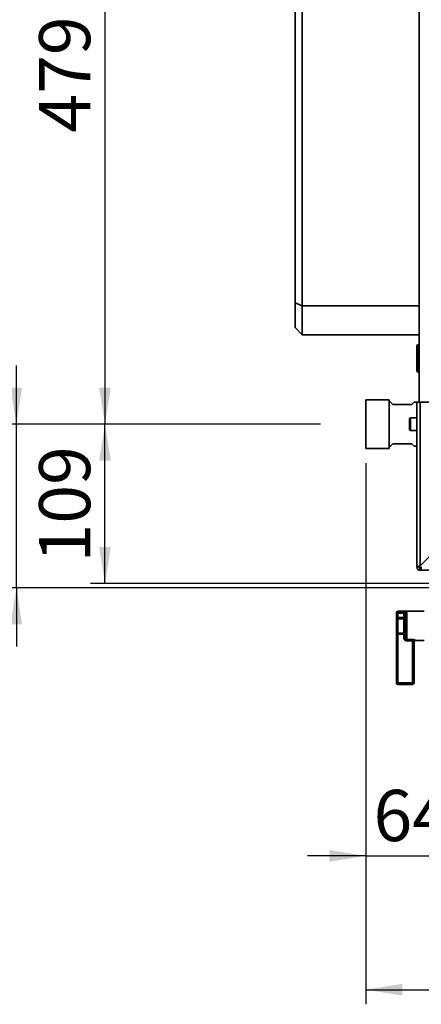
# Paper-space layout 'Blatt3' of a CAD drawing. Units: millimetres. Extents: x 0 to 4200, y 0 to 2970.
# Drawn here: x 449 to 725, y 1304 to 1978 of the extents above; entities that cross this region are included whole.
import ezdxf

# ---------------------------------------------------------------- set-up
doc = ezdxf.new("R2010")
doc.units = ezdxf.units.MM
doc.layers.add('1', color=7, linetype='Continuous')
doc.styles.add('SLDTEXTSTYLE1', font='TXT', dxfattribs={"width": 0.605})
doc.dimstyles.new('SLDDIMSTYLE0', dxfattribs={"dimtxt": 35, "dimasz": 25, "dimexe": 0, "dimexo": 0.0625, "dimgap": 8.75, "dimtad": 1, "dimdec": 0, "dimrnd": 1e-09, "dimzin": 12, "dimdsep": 46, "dimtxsty": 'SLDTEXTSTYLE1', "dimsah": 1, "dimcen": 0.09, "dimadec": 0, "dimazin": 3, "dimtfac": 1, "dimtdec": 0, "dimtofl": 0, "dimtmove": 0, "dimatfit": 3, "dimfxl": 1, "dimfrac": 2, "dimtolj": 1, "dimtzin": 12, "dimarcsym": 0})
doc.dimstyles.new('SLDDIMSTYLE2', dxfattribs={"dimtxt": 35, "dimasz": 25, "dimexe": 0, "dimexo": 0.0625, "dimgap": 8.75, "dimtad": 1, "dimdec": 0, "dimrnd": 1e-09, "dimzin": 12, "dimdsep": 46, "dimtxsty": 'SLDTEXTSTYLE1', "dimsah": 1, "dimcen": 0.09, "dimadec": 0, "dimazin": 3, "dimtfac": 1, "dimtdec": 0, "dimtmove": 0, "dimatfit": 0, "dimfxl": 1, "dimfrac": 2, "dimtolj": 1, "dimtzin": 12, "dimarcsym": 0})
doc.dimstyles.new('SLDDIMSTYLE3', dxfattribs={"dimtxt": 35, "dimasz": 25, "dimexe": 0, "dimexo": 0.0625, "dimgap": 8.75, "dimtad": 1, "dimdec": 1, "dimrnd": 1e-09, "dimzin": 12, "dimdsep": 46, "dimtxsty": 'SLDTEXTSTYLE1', "dimsah": 1, "dimcen": 0.09, "dimadec": 0, "dimazin": 3, "dimtfac": 1, "dimtdec": 1, "dimtmove": 0, "dimatfit": 0, "dimfxl": 1, "dimfrac": 2, "dimtolj": 1, "dimtzin": 12, "dimarcsym": 0})
doc.dimstyles.new('SLDDIMSTYLE4', dxfattribs={"dimtxt": 35, "dimasz": 25, "dimexe": 0, "dimexo": 0.0625, "dimgap": 8.75, "dimtad": 1, "dimdec": 1, "dimrnd": 1e-09, "dimzin": 12, "dimdsep": 46, "dimtxsty": 'SLDTEXTSTYLE1', "dimsah": 1, "dimcen": 0.09, "dimadec": 0, "dimazin": 3, "dimtfac": 1, "dimtdec": 1, "dimtofl": 0, "dimtmove": 0, "dimatfit": 3, "dimfxl": 1, "dimfrac": 2, "dimtolj": 1, "dimtzin": 12, "dimarcsym": 0})
doc.dimstyles.new('SLDDIMSTYLE5', dxfattribs={"dimtxt": 35, "dimasz": 25, "dimexe": 0, "dimexo": 0.0625, "dimgap": 8.75, "dimtad": 1, "dimdec": 0, "dimrnd": 1e-09, "dimzin": 12, "dimdsep": 46, "dimtxsty": 'SLDTEXTSTYLE1', "dimsah": 1, "dimcen": 0.09, "dimadec": 0, "dimazin": 3, "dimtfac": 1, "dimtmove": 0, "dimatfit": 0, "dimfxl": 1, "dimfrac": 2, "dimtolj": 1, "dimtzin": 12, "dimarcsym": 0})

# ---------------------------------------------------------------- blocks, each defined once
blk = doc.blocks.new('_D_18')
at = {"layer": '1', "color": 7, "ltscale": 10}
for p, q in [((686.56, 1674.53), (686.56, 1395.84)), ((750.56, 1496.64), (750.56, 1395.84)), ((686.56, 1405.84), (646.56, 1405.84)), ((686.56, 1405.84), (750.56, 1405.84)), ((750.56, 1405.84), (790.56, 1405.84))]:
    blk.add_line(p, q, dxfattribs=at)
for points in [[(686.56, 1405.84), (661.56, 1409.84), (661.56, 1401.84)], [(750.56, 1405.84), (775.56, 1401.84), (775.56, 1409.84)]]:
    blk.add_solid(points, dxfattribs=at)
at = {"layer": '1', "color": 7, "ltscale": 10, "insert": (691.82, 1450.96), "char_height": 35, "attachment_point": 1, "style": 'SLDTEXTSTYLE1'}
blk.add_mtext('64', dxfattribs=at)
blk = doc.blocks.new('_D_19')
at = {"layer": '1', "color": 7, "ltscale": 10}
for p, q in [((686.56, 1674.53), (686.56, 1304.3)), ((857.06, 1482.66), (857.06, 1304.3)), ((686.56, 1314.3), (857.06, 1314.3))]:
    blk.add_line(p, q, dxfattribs=at)
for points in [[(686.56, 1314.3), (711.56, 1310.3), (711.56, 1318.3)], [(857.06, 1314.3), (832.06, 1318.3), (832.06, 1310.3)]]:
    blk.add_solid(points, dxfattribs=at)
at = {"layer": '1', "color": 7, "ltscale": 10, "insert": (731.71, 1359.42), "char_height": 35, "attachment_point": 1, "style": 'SLDTEXTSTYLE1'}
blk.add_mtext('171', dxfattribs=at)
blk = doc.blocks.new('_D_22')
at = {"layer": '1', "color": 7, "ltscale": 10}
for p, q in [((655.56, 1701.16), (497.92, 1701.16)), ((507.92, 1592.16), (507.92, 1701.16)), ((1067.56, 1592.16), (497.92, 1592.16))]:
    blk.add_line(p, q, dxfattribs=at)
for points in [[(507.92, 1701.16), (503.92, 1676.16), (511.92, 1676.16)], [(507.92, 1592.16), (511.92, 1617.16), (503.92, 1617.16)]]:
    blk.add_solid(points, dxfattribs=at)
at = {"layer": '1', "color": 7, "ltscale": 10, "insert": (462.8, 1606.55), "char_height": 35, "attachment_point": 1, "rotation": 90, "style": 'SLDTEXTSTYLE1'}
blk.add_mtext('109', dxfattribs=at)
blk = doc.blocks.new('_D_23')
at = {"layer": '1', "color": 7, "ltscale": 10}
for p, q in [((447.21, 1701.16), (447.21, 1741.16)), ((655.56, 1701.16), (437.21, 1701.16)), ((447.21, 1589.16), (447.21, 1701.16)), ((835.01, 1589.16), (437.21, 1589.16)), ((447.21, 1589.16), (447.21, 1549.16))]:
    blk.add_line(p, q, dxfattribs=at)
for points in [[(447.21, 1701.16), (451.21, 1726.16), (443.21, 1726.16)], [(447.21, 1589.16), (443.21, 1564.16), (451.21, 1564.16)]]:
    blk.add_solid(points, dxfattribs=at)
at = {"layer": '1', "color": 7, "ltscale": 10, "insert": (402.09, 1605.05), "char_height": 35, "attachment_point": 1, "rotation": 90, "style": 'SLDTEXTSTYLE1'}
blk.add_mtext('112', dxfattribs=at)
blk = doc.blocks.new('_D_24')
at = {"layer": '1', "color": 7, "ltscale": 10}
for p, q in [((656.56, 2180.16), (497.92, 2180.16)), ((507.92, 2180.16), (507.92, 1701.16)), ((655.56, 1701.16), (497.92, 1701.16))]:
    blk.add_line(p, q, dxfattribs=at)
for points in [[(507.92, 2180.16), (503.92, 2155.16), (511.92, 2155.16)], [(507.92, 1701.16), (511.92, 1726.16), (503.92, 1726.16)]]:
    blk.add_solid(points, dxfattribs=at)
at = {"layer": '1', "color": 7, "ltscale": 10, "insert": (462.8, 1900.55), "char_height": 35, "attachment_point": 1, "rotation": 90, "style": 'SLDTEXTSTYLE1'}
blk.add_mtext('479', dxfattribs=at)

psp = doc.layouts.new('Blatt3')

# ---------------------------------------------------------------- linework, layer by layer
at = {"color": 7, "linetype": 'Continuous', "lineweight": 35, "ltscale": 10}
for p, q in [((723.06, 1716.16), (723.06, 2166.16)), ((638.06, 1784.23), (638.06, 2110.09)), ((643.06, 2112.16), (643.06, 1782.16)), ((643.06, 1782.16), (638.06, 1784.23)), ((638.06, 1767.16), (638.06, 1784.23)), ((643.06, 1782.16), (723.06, 1782.16)), ((643.06, 1782.16), (643.06, 1762.16)), ((638.06, 1767.16), (643.06, 1762.16)), ((723.06, 1762.16), (643.06, 1762.16)), ((721.56, 1737.71), (721.56, 1754.71)), ((721.56, 1754.71), (722.56, 1754.71)), ((722.56, 1755.71), (722.56, 1754.71)), ((722.56, 1755.71), (723.06, 1755.71)), ((722.56, 1754.71), (722.56, 1737.71)), ((722.56, 1754.71), (723.06, 1754.71)), ((722.56, 1737.71), (721.56, 1737.71)), ((722.56, 1737.71), (722.56, 1736.71)), ((722.56, 1737.71), (723.06, 1737.71)), ((722.56, 1736.71), (723.06, 1736.71)), ((702.56, 1717.78), (686.56, 1717.78)), ((686.56, 1717.78), (686.56, 1684.53)), ((702.56, 1717.78), (702.56, 1684.53)), ((703.56, 1716.16), (702.56, 1716.16)), ((705.06, 1714.66), (703.56, 1716.16)), ((718.06, 1714.66), (705.06, 1714.66)), ((719.56, 1716.16), (718.06, 1714.66)), ((721.56, 1716.16), (719.56, 1716.16)), ((721.56, 1603.46), (721.56, 1716.16)), ((721.56, 1716.16), (723.86, 1716.16)), ((723.86, 1604.16), (723.86, 1716.16)), ((744.56, 1716.16), (723.86, 1716.16)), ((716.56, 1701.16), (716.56, 1704.91)), ((721.56, 1705.41), (717.06, 1705.41)), ((716.56, 1697.41), (716.56, 1701.16)), ((717.06, 1696.91), (721.56, 1696.91)), ((686.56, 1684.53), (702.56, 1684.53)), ((702.56, 1686.16), (703.56, 1686.16)), ((703.56, 1686.16), (705.06, 1687.66)), ((705.06, 1687.66), (718.06, 1687.66)), ((718.06, 1687.66), (719.56, 1686.16)), ((719.56, 1686.16), (721.56, 1686.16)), ((744.56, 1624.86), (723.86, 1604.16)), ((723.06, 1603.46), (721.56, 1603.46)), ((723.86, 1602.66), (723.86, 1601.16)), ((1269.26, 1601.16), (723.86, 1601.16)), ((707.56, 1571.93), (707.56, 1572.16)), ((707.56, 1571.93), (708.56, 1571.93)), ((707.56, 1568.9), (707.56, 1571.93)), ((726.56, 1573.16), (708.56, 1573.16)), ((708.56, 1572.91), (712.56, 1572.91)), ((708.56, 1571.93), (708.56, 1572.91)), ((708.56, 1571.93), (708.56, 1568.9)), ((712.56, 1571.93), (708.56, 1571.93)), ((712.56, 1571.93), (712.56, 1572.91)), ((712.56, 1568.9), (712.56, 1571.93)), ((713.56, 1555.09), (713.56, 1571.22)), ((714.56, 1572.12), (714.56, 1553.84)), ((707.56, 1568.9), (708.56, 1568.9)), ((707.56, 1568.9), (707.56, 1567.26)), ((707.56, 1559.05), (707.56, 1567.26)), ((708.56, 1568.08), (708.56, 1568.9)), ((708.56, 1568.9), (712.56, 1568.9)), ((708.56, 1568.08), (708.56, 1558.23)), ((712.56, 1568.08), (708.56, 1568.08)), ((712.56, 1568.9), (713.56, 1568.9)), ((712.56, 1568.08), (712.56, 1568.9)), ((712.56, 1558.23), (712.56, 1568.08)), ((707.56, 1559.05), (707.56, 1557.41)), ((708.56, 1557.41), (707.56, 1557.41)), ((707.56, 1524.16), (707.56, 1557.41)), ((708.56, 1558.23), (712.56, 1558.23)), ((708.56, 1557.41), (708.56, 1558.23)), ((712.56, 1557.41), (708.56, 1557.41)), ((708.56, 1557.41), (708.56, 1524.16)), ((712.56, 1557.41), (712.56, 1558.23)), ((712.56, 1555.09), (712.56, 1557.41)), ((713.56, 1557.41), (712.56, 1557.41)), ((713.56, 1555.09), (712.56, 1555.09)), ((714.56, 1553.84), (718.56, 1553.84)), ((714.56, 1553.84), (714.56, 1552.91)), ((718.56, 1552.91), (714.56, 1552.91)), ((718.56, 1553.84), (718.56, 1552.91)), ((718.56, 1524.16), (718.56, 1552.91)), ((719.56, 1552.34), (719.56, 1524.16)), ((720.56, 1553.16), (726.56, 1553.16)), ((708.56, 1524.16), (707.56, 1524.16)), ((708.56, 1524.16), (718.56, 1524.16)), ((708.56, 1523.16), (708.56, 1524.16)), ((718.56, 1523.16), (708.56, 1523.16)), ((718.56, 1523.16), (718.56, 1524.16)), ((718.56, 1524.16), (719.56, 1524.16))]:
    psp.add_line(p, q, dxfattribs=at)
at = {"color": 1, "linetype": 'Continuous', "lineweight": 35, "ltscale": 10}
for p, q in [((717.06, 1705.41), (717.06, 1701.16)), ((717.06, 1701.16), (717.06, 1696.91)), ((708.56, 1573.16), (708.56, 1572.91)), ((720.56, 1553.32), (720.56, 1553.16))]:
    psp.add_line(p, q, dxfattribs=at)
at = {"color": 7, "linetype": 'Continuous', "lineweight": 35, "ltscale": 100}
for centre, radius, start, end in [((722.56, 1754.71), 1, 90, 180), ((722.56, 1737.71), 1, 180, 270), ((717.06, 1704.91), 0.5, 90, 180), ((717.06, 1697.41), 0.5, 180, 270), ((723.86, 1603.46), 2.3, 180, 270), ((723.86, 1603.46), 0.8, 180, 270), ((708.56, 1572.16), 1, 90, 180), ((708.55, 1571.92), 0.988, 89.28384, 179.26548), ((714.51, 1571.16), 0.952, 87.02725, 176.68112), ((708.48, 1567.16), 0.924, 84.93004, 173.81811), ((712.64, 1569), 0.924, 264.93004, 353.81811), ((708.48, 1559.15), 0.924, 186.18189, 275.06996), ((712.64, 1557.31), 0.924, 6.18189, 95.06996), ((720.55, 1552.33), 0.992, 89.52255, 179.51445), ((720.56, 1552.16), 1, 90, 180), ((708.56, 1524.16), 1, 180, 270), ((718.56, 1524.16), 1, 270, 0)]:
    psp.add_arc(centre, radius, start, end, dxfattribs=at)
at = {"color": 7, "linetype": 'Continuous', "lineweight": 35, "ltscale": 10}
for points, knots in [([(723.86, 1604.16), (723.61, 1604.11), (723.09, 1604.01), (722.4, 1603.86), (721.87, 1603.71), (721.6, 1603.57), (721.57, 1603.49), (721.56, 1603.46)], [0, 0, 0, 0, 0.209052, 0.427821, 0.646592, 0.865364, 1, 1, 1, 1]), ([(723.86, 1604.16), (723.74, 1604.1), (723.52, 1603.97), (723.25, 1603.79), (723.09, 1603.62), (723.07, 1603.51), (723.06, 1603.46)], [0, 0, 0, 0, 0.284155, 0.530993, 0.777748, 1, 1, 1, 1]), ([(723.86, 1601.16), (723.91, 1601.18), (724.01, 1601.23), (724.16, 1601.62), (724.32, 1602.22), (724.45, 1602.87), (724.53, 1603.3), (724.57, 1603.46)], [0, 0, 0, 0, 0.209052, 0.427821, 0.646592, 0.865364, 1, 1, 1, 1]), ([(723.86, 1602.66), (723.93, 1602.67), (724.05, 1602.7), (724.23, 1602.91), (724.4, 1603.17), (724.51, 1603.36), (724.57, 1603.46)], [0, 0, 0, 0, 0.284155, 0.530993, 0.777748, 1, 1, 1, 1]), ([(714.56, 1572.12), (714.55, 1572.21), (714.52, 1572.41), (714.25, 1572.64), (713.81, 1572.8), (713.23, 1572.89), (712.78, 1572.9), (712.56, 1572.91)], [0, 0, 0, 0, 0.195164, 0.408476, 0.612013, 0.808281, 1, 1, 1, 1]), ([(712.56, 1571.93), (712.67, 1571.93), (712.89, 1571.92), (713.19, 1571.84), (713.41, 1571.69), (713.54, 1571.48), (713.55, 1571.3), (713.56, 1571.22)], [0, 0, 0, 0, 0.185763, 0.375183, 0.573834, 0.790522, 1, 1, 1, 1]), ([(712.56, 1555.09), (712.58, 1554.87), (712.61, 1554.42), (712.9, 1553.8), (713.35, 1553.31), (713.92, 1552.97), (714.35, 1552.93), (714.56, 1552.91)], [0, 0, 0, 0, 0.202286, 0.413795, 0.61238, 0.806103, 1, 1, 1, 1]), ([(714.56, 1553.84), (714.45, 1553.85), (714.23, 1553.88), (713.95, 1554.07), (713.72, 1554.35), (713.58, 1554.71), (713.57, 1554.96), (713.56, 1555.09)], [0, 0, 0, 0, 0.175505, 0.356691, 0.552734, 0.775018, 1, 1, 1, 1]), ([(720.56, 1553.32), (720.55, 1553.36), (720.51, 1553.43), (720.23, 1553.57), (719.77, 1553.71), (719.2, 1553.82), (718.77, 1553.83), (718.56, 1553.84)], [0, 0, 0, 0, 0.160565, 0.374165, 0.582525, 0.789208, 1, 1, 1, 1]), ([(718.56, 1552.91), (718.67, 1552.9), (718.89, 1552.88), (719.17, 1552.77), (719.4, 1552.61), (719.54, 1552.46), (719.55, 1552.38), (719.56, 1552.34)], [0, 0, 0, 0, 0.192619, 0.391584, 0.604585, 0.830535, 1, 1, 1, 1])]:
    psp.add_open_spline(points, degree=3, knots=knots, dxfattribs=at)

# ---------------------------------------------------------------- dimensions: what is measured, and where the dimension line sits
at = {"layer": '1', "color": 7, "ltscale": 10}
for base, p1, dimstyle, picture, middle in [((507.92, 1701.16), (666.56, 2180.16), 'SLDDIMSTYLE4', '_D_24', (507.92, 1940.66)), ((447.21, 1701.16), (845.01, 1589.16), 'SLDDIMSTYLE5', '_D_23', (447.21, 1645.16)), ((507.92, 1701.16), (1077.56, 1592.16), 'SLDDIMSTYLE0', '_D_22', (507.92, 1646.66))]:
    dim = psp.add_linear_dim(base=base, p1=p1, p2=(665.56, 1701.16), angle=90, dimstyle=dimstyle, dxfattribs=at)
    dim.commit()
    dim.dimension.update_dxf_attribs({"geometry": picture, "text_midpoint": middle, "dimtype": 160})
for base, p1, p2, dimstyle, picture, middle in [((750.56, 1405.84), (686.56, 1684.53), (750.56, 1506.64), 'SLDDIMSTYLE3', '_D_18', (718.56, 1405.84)), ((857.05927467, 1314.30289167), (686.55927467, 1684.53213436), (857.05927467, 1492.65713436), 'SLDDIMSTYLE2', '_D_19', (771.80927467, 1314.30289167))]:
    dim = psp.add_linear_dim(base=base, p1=p1, p2=p2, dimstyle=dimstyle, dxfattribs=at)
    dim.commit()
    dim.dimension.update_dxf_attribs({"geometry": picture, "text_midpoint": middle, "dimtype": 160})

doc.saveas('drawing.dxf')
